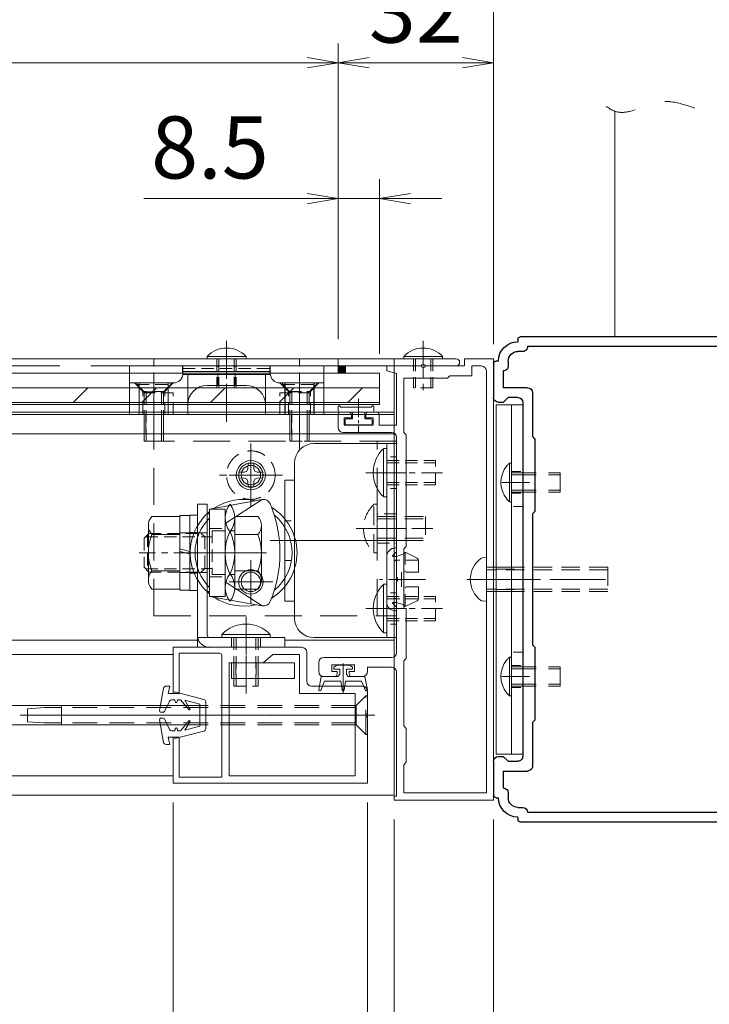
# Model space of a CAD drawing. Extents: x -6480 to 6150, y -4500 to 4440.
# Drawn here: x 3771 to 4836, y 1641 to 3163 of the extents above; entities that cross this region are included whole.
import ezdxf

# ---------------------------------------------------------------- set-up
doc = ezdxf.new("R2010")
doc.units = 0
doc.header["$LTSCALE"] = 30
for name, pattern in [('CENTER2', [28.575, 19.05, -3.175, 3.175, -3.175]), ('DASHED2', [9.525, 6.35, -3.175]), ('PHANTOM2', [31.75, 15.875, -3.175, 3.175, -3.175, 3.175, -3.175])]:
    doc.linetypes.add(name, pattern=pattern)
doc.layers.get('0').update_dxf_attribs({"linetype": 'CONTINUOUS'})
for name, color, linetype, lineweight in [('AM_0', 7, 'CONTINUOUS', 20), ('AM_11', 3, 'PHANTOM2', 9), ('AM_2', 121, 'CONTINUOUS', 9), ('AM_3', 6, 'DASHED2', 9), ('AM_5', 3, 'CONTINUOUS', 9), ('AM_6', 2, 'CONTINUOUS', 9), ('AM_7', 4, 'CENTER2', 9), ('AM_8', 1, 'CONTINUOUS', 9)]:
    doc.layers.add(name, color=color, linetype=linetype, lineweight=lineweight)
doc.layers.add('AM_CL', color=1, linetype='CONTINUOUS', lineweight=9, plot=False)
doc.layers.add('画層36', color=7, linetype='CONTINUOUS')
doc.layers.add('画層66', color=7, linetype='CONTINUOUS')
doc.styles.get("Standard").update_dxf_attribs({"font": 'romans.shx', "width": 0.83, "bigfont": 'extfont.shx'})

# ---------------------------------------------------------------- blocks, each defined once
blk = doc.blocks.new('スペーサー_ＳＶ')
at = {"layer": 'AM_3', "ltscale": 0.01}
for p, q in [((-2.3, 22.25), (0, 22.25)), ((-2.3, 17.75), (0, 17.75)), ((0, 15), (-2.3, 15)), ((0, -15), (-2.3, -15)), ((-2.3, -17.75), (0, -17.75)), ((-2.3, -22.25), (0, -22.25))]:
    blk.add_line(p, q, dxfattribs=at)
at = {"layer": 'AM_3', "ltscale": 0.02}
for p, q in [((-5.5, 2.5), (0, 2.5)), ((-5.5, 2.1), (0, 2.1)), ((-5.5, -2.1), (0, -2.1)), ((-5.5, -2.5), (0, -2.5))]:
    blk.add_line(p, q, dxfattribs=at)
at = {"layer": 'AM_6', "ltscale": 0.2}
blk.add_line((-2.3, 36), (-2.3, -36), dxfattribs=at)
blk.add_lwpolyline([(-5.5, 36), (0, 36), (0, -36), (-5.5, -36)], close=True, dxfattribs=at)
at = {"layer": 'AM_7', "linetype": 'CENTER2', "ltscale": 0.01}
for p, q in [((-4.3, 20), (2, 20)), ((-4.3, -20), (2, -20))]:
    blk.add_line(p, q, dxfattribs=at)
at = {"layer": 'AM_7', "linetype": 'CENTER2', "ltscale": 0.02}
blk.add_line((-8.5, 0), (3, 0), dxfattribs=at)
blk = doc.blocks.new('_Open')
at = {"color": 0, "linetype": 'ByBlock', "lineweight": -2}
for p, q in [((-1, 0.167), (0, 0)), ((-1, -0.167), (0, 0)), ((0, 0), (-1, 0))]:
    blk.add_line(p, q, dxfattribs=at)
blk = doc.blocks.new('D018G73-57003_______02')
at = {"layer": '画層66'}
for p, q in [((-45, 49), (-45, 49.5)), ((-44.5, 50), (44.5, 50)), ((45, 49.5), (45, 49)), ((-45, 47), (-44, 47)), ((-43, 48), (43, 48)), ((44, 47), (45, 47)), ((-49.5, 45), (-49, 45)), ((-47, 44), (-47, 45)), ((47, 45), (47, 44)), ((49, 45), (49.5, 45)), ((-50, 0.3), (-50, 44.5)), ((-48, 5), (-48, 43)), ((48, 43), (48, 39.5)), ((50, 44.5), (50, 37.5)), ((43, 39.5), (48, 39.5)), ((42, 38.5), (42, 29.5)), ((45, 37.5), (47, 37.5)), ((48, 36.5), (47, 37.5)), ((44, 36.5), (44, -36.5)), ((48, 36.5), (49, 36.5)), ((41.5, 29), (42, 29.5)), ((41.5, 29), (41.5, 14)), ((41.5, 14), (42, 13.5)), ((42, 13.5), (42, -13.5)), ((-47, 4), (-48, 5)), ((-47, -4), (-47, 4)), ((-49.7, 0), (-50, 0.3)), ((-49.7, 0), (-50, -0.3)), ((-50, -44.5), (-50, -0.3)), ((-47, -4), (-48, -5)), ((-48, -43), (-48, -5)), ((42, -13.5), (41.5, -14)), ((41.5, -14), (41.5, -29)), ((42, -29.5), (41.5, -29)), ((42, -29.5), (42, -38.5)), ((47, -37.5), (48, -36.5)), ((49, -36.5), (48, -36.5)), ((47, -37.5), (45, -37.5)), ((50, -37.5), (50, -44.5)), ((48, -39.5), (43, -39.5)), ((48, -39.5), (48, -43)), ((-47, -45), (-47, -44)), ((47, -44), (47, -45)), ((-49, -45), (-49.5, -45)), ((49.5, -45), (49, -45)), ((-44, -47), (-45, -47)), ((43, -48), (-43, -48)), ((45, -47), (44, -47)), ((-45, -49.5), (-45, -49)), ((44.5, -50), (-44.5, -50)), ((45, -49), (45, -49.5))]:
    blk.add_line(p, q, dxfattribs=at)
for centre, radius, start, end in [((-45, 45), 4, 90, 180), ((-44.5, 49.5), 0.5, 90, 180), ((44.5, 49.5), 0.5, 0, 90), ((45, 45), 4, 0, 90), ((-45, 45), 2, 90, 180), ((-44, 48), 1, 269.9999, 359.9999), ((44, 48), 1, 180, 270.0001), ((45, 45), 2, 0, 90), ((-49.5, 44.5), 0.5, 90, 180), ((49.5, 44.5), 0.5, 0, 90), ((-48, 44), 1, 269.9999, 359.9999), ((48, 44), 1, 180, 270.0001), ((43, 38.5), 1, 90, 180), ((45, 36.5), 1, 90, 180), ((49, 37.5), 1, 270, 0), ((45, -36.5), 1, 180, 270.0001), ((49, -37.5), 1, 0, 90), ((43, -38.5), 1, 180, 270.0001), ((-49.5, -44.5), 0.5, 180, 269.9999), ((-48, -44), 1, 359.9999, 90), ((48, -44), 1, 90, 180), ((49.5, -44.5), 0.5, 270, 0), ((-45, -45), 4, 180, 269.9999), ((-45, -45), 2, 180, 269.9999), ((45, -45), 4, 270, 0), ((45, -45), 2, 270, 0), ((-44, -48), 1, 359.9999, 90), ((44, -48), 1, 90, 180), ((-44.5, -49.5), 0.5, 180, 269.9999), ((44.5, -49.5), 0.5, 270, 0)]:
    blk.add_arc(centre, radius, start, end, dxfattribs=at)

msp = doc.modelspace()

# ---------------------------------------------------------------- hatches: boundary and pattern name
at = {"layer": 'AM_8', "ltscale": 0.2}
h = msp.add_hatch(dxfattribs=at)
h.set_pattern_fill('_U', color=256, scale=5.625, angle=45, style=0, pattern_type=0)
h.set_pattern_definition([(135, (-46.95, -319), (-0.53033009, -0.53033009), [])])
h.paths.add_polyline_path([(4263.1, 2616.2), (4263.1, 2627.5), (4274.4, 2627.5), (4274.4, 2616.2)])

# ---------------------------------------------------------------- linework, layer by layer
at = {"color": 2, "ltscale": 0.3}
for p, q in [((4023.1, 2616.2), (4023.1, 2627.5)), ((4158.1, 2616.2), (4158.1, 2627.5))]:
    msp.add_line(p, q, dxfattribs=at)
at = {"color": 2}
for p, q in [((4180.6, 2601.2), (4180.6, 2552.5)), ((4225.6, 2601.2), (4225.6, 2552.5))]:
    msp.add_line(p, q, dxfattribs=at)
at = {"color": 7, "linetype": 'Continuous', "ltscale": 0.1}
for p in [(4090.6, 2638.7), (4394.4, 2638.7)]:
    msp.add_point(p, dxfattribs=at)
at = {"layer": 'AM_0', "ltscale": 0.2}
for p, q in [((4690.6, 3021.2), (4690.6, 2672.5)), ((4349.4, 2638.7), (2880.6, 2638.7)), ((4349.4, 1963.7), (4349.4, 2638.7)), ((4333.2, 2500), (4338.1, 2500)), ((4338.1, 2425), (4338.1, 2500)), ((4333.2, 2425), (4338.1, 2425)), ((4103.4, 2395), (4138.8, 2395)), ((4103.4, 2395), (4103.4, 2282.5)), ((4144.6, 2381), (4144.6, 2296.5)), ((4103.4, 2366.9), (4138.8, 2366.9)), ((4103.4, 2310.6), (4138.8, 2310.6)), ((4333.2, 2290), (4338.1, 2290)), ((4338.1, 2215), (4338.1, 2290)), ((4103.4, 2282.5), (4138.8, 2282.5)), ((4083.1, 2212.4), (4083.1, 2207.5)), ((4083.1, 2207.5), (4158.1, 2207.5)), ((4158.1, 2212.4), (4158.1, 2207.5)), ((4333.2, 2215), (4338.1, 2215)), ((3247.5, 1963.7), (4349.4, 1963.7))]:
    msp.add_line(p, q, dxfattribs=at)
at = {"layer": 'AM_0'}
for p, q in [((4060.6, 2642), (4060.6, 2638.7)), ((4060.6, 2638.7), (4120.6, 2638.7)), ((4120.6, 2642), (4120.6, 2638.7)), ((4445, 2638.7), (4263.1, 2638.7)), ((4263.1, 2638.7), (4263.1, 2616.2)), ((4364.4, 2642), (4364.4, 2638.7)), ((4424.4, 2638.7), (4364.4, 2638.7)), ((4424.4, 2642), (4424.4, 2638.7)), ((4458.1, 2638.7), (4503.1, 2638.7)), ((4458.1, 2638.7), (4458.1, 2627.5)), ((4503.1, 2638.7), (4503.1, 1956.2)), ((4274.4, 2627.5), (4274.4, 2616.2)), ((4390.9, 2627.5), (4274.4, 2627.5)), ((4338.1, 2627.5), (4338.1, 2620)), ((4390.9, 2627.5), (4338.1, 2627.5)), ((4338.1, 2620), (4353.1, 2616)), ((4445, 2627.5), (4397.8, 2627.5)), ((4458.1, 2627.5), (4397.8, 2627.5)), ((4469.4, 2627.5), (4469.4, 2612.5)), ((4469.4, 2627.5), (4484.4, 2627.5)), ((4491.9, 2620), (4491.9, 1967.5)), ((4274.4, 2616.2), (4263.1, 2616.2)), ((4353.1, 2616), (4353.1, 2536)), ((4364.4, 2608.7), (4364.4, 2524.7)), ((4431.9, 2608.7), (4364.4, 2608.7)), ((4435.6, 2612.5), (4431.9, 2608.7)), ((4469.4, 2612.5), (4435.6, 2612.5)), ((4263.1, 2552.5), (4263.1, 2532.2)), ((4266.9, 2556.2), (4279.6, 2556.2)), ((4272.1, 2536), (4272.1, 2547.2)), ((4272.1, 2547.2), (4283.4, 2547.2)), ((4283.4, 2547.2), (4283.4, 2552.5)), ((4305.9, 2547.2), (4305.9, 2552.5)), ((4317.1, 2547.2), (4305.9, 2547.2)), ((4322.4, 2556.2), (4309.6, 2556.2)), ((4317.1, 2547.2), (4317.1, 2536)), ((4326.1, 2552.5), (4326.1, 2536)), ((4272.1, 2536), (4317.1, 2536)), ((4326.1, 2536), (4353.1, 2536)), ((4270.6, 2524.7), (4345.6, 2524.7)), ((4353.1, 2517.2), (4353.1, 2300.9)), ((4368.1, 2521), (4364.4, 2524.7)), ((4368.1, 2521), (4368.1, 2348.5)), ((4195.6, 2451.2), (4180.6, 2451.2)), ((4064.4, 2406.3), (4145.6, 2421.1)), ((4145.6, 2421.1), (4088.4, 2383.8)), ((4064.4, 2406.3), (4064.4, 2271.2)), ((4088.4, 2406.3), (4064.4, 2406.3)), ((4088.4, 2406.3), (4088.4, 2271.2)), ((4060.6, 2398.7), (4064.4, 2398.7)), ((4060.6, 2278.7), (4060.6, 2398.7)), ((4064.4, 2398.7), (4064.4, 2278.7)), ((4364.4, 2344.7), (4368.1, 2348.5)), ((4364.4, 2344.7), (4364.4, 2252.5)), ((4145.6, 2256.5), (4088.4, 2293.7)), ((4353.1, 2294.1), (4353.1, 2184.2)), ((4064.4, 2278.7), (4060.6, 2278.7)), ((4064.4, 2271.2), (4145.6, 2256.5)), ((4088.4, 2271.2), (4064.4, 2271.2)), ((4180.6, 2263.7), (4195.6, 2263.7)), ((4364.4, 2252.5), (4368.1, 2252.5)), ((4368.1, 2252.5), (4368.1, 2175.2)), ((4045.6, 2203.7), (2880.6, 2203.7)), ((4206.9, 2192.5), (4008.1, 2192.5)), ((4008.1, 2192.5), (4008.1, 2121.2)), ((4349.4, 2203.7), (4180.6, 2203.7)), ((4079.4, 2183.5), (4017.1, 2183.5)), ((4017.1, 2183.5), (4017.1, 2121.2)), ((4083.1, 1991.5), (4083.1, 2179.7)), ((4146.9, 2168.5), (4161.9, 2181.2)), ((4203.1, 2181.2), (4161.9, 2181.2)), ((4203.1, 2181.2), (4203.1, 2121.2)), ((4214.4, 2185), (4214.4, 2140)), ((4094.4, 1993.7), (4094.4, 2168.5)), ((4146.9, 2168.5), (4094.4, 2168.5)), ((4098.1, 2168.5), (4098.1, 2144.5)), ((4098.1, 2168.5), (4195.6, 2168.5)), ((4195.6, 2144.5), (4195.6, 2168.5)), ((4233.1, 2155), (4233.1, 2169.2)), ((4345.6, 2176.7), (4240.6, 2176.7)), ((4253, 2165.5), (4288.2, 2165.5)), ((4364.4, 2171.5), (4368.1, 2175.2)), ((4364.4, 2171.5), (4364.4, 2071)), ((4261.2, 2155), (4253, 2155)), ((4288.2, 2155), (4280, 2155)), ((4300.6, 2147.5), (4283.7, 2147.5)), ((4308.1, 2155), (4308.1, 2161.7)), ((4353.1, 2154.2), (4353.1, 1962.2)), ((4098.1, 2144.5), (4195.6, 2144.5)), ((4300.6, 2132.5), (4221.9, 2132.5)), ((4017.1, 2121.2), (4008.1, 2121.2)), ((4289.4, 2121.2), (4203.1, 2121.2)), ((4289.4, 1993.7), (4289.4, 2121.2)), ((4308.1, 2090.9), (4308.1, 2125)), ((4308.1, 1982.5), (4308.1, 2084.1)), ((4368.1, 2067.2), (4364.4, 2071)), ((4368.1, 2067.2), (4368.1, 2014.7)), ((4017.1, 2053.7), (4008.1, 2053.7)), ((4008.1, 2053.7), (4008.1, 1982.5)), ((4017.1, 2053.7), (4017.1, 1991.5)), ((4364.4, 2011), (4368.1, 2014.7)), ((4364.4, 2011), (4364.4, 1967.5)), ((4008.1, 1982.5), (4308.1, 1982.5)), ((4017.1, 1991.5), (4083.1, 1991.5)), ((4094.4, 1993.7), (4289.4, 1993.7)), ((4364.4, 1967.5), (4491.9, 1967.5)), ((4349.4, 1962.2), (4353.1, 1962.2)), ((4349.4, 1962.2), (4349.4, 1956.2)), ((4349.4, 1956.2), (4503.1, 1956.2))]:
    msp.add_line(p, q, dxfattribs=at)
at = {"layer": 'AM_0', "color": 2}
for p, q in [((3940.6, 2627.5), (4090.6, 2627.5)), ((3940.6, 2627.5), (3940.6, 2552.5)), ((4090.6, 2619.1), (4023.1, 2619.1)), ((4240.6, 2627.5), (4090.6, 2627.5)), ((4090.6, 2619.1), (4158.1, 2619.1)), ((4240.6, 2627.5), (4240.6, 2552.5)), ((4090.6, 2614.5), (4023, 2614.5)), ((4030.6, 2614.5), (4030.6, 2552.5)), ((4090.6, 2614.5), (4158.2, 2614.5)), ((4150.6, 2614.5), (4150.6, 2552.5)), ((4008.1, 2601.2), (3940.6, 2601.2)), ((3955.6, 2601.2), (3955.6, 2552.5)), ((4000.6, 2601.2), (4000.6, 2552.5)), ((4120.6, 2597.5), (4060.6, 2597.5)), ((4173.1, 2601.2), (4240.6, 2601.2)), ((4263.1, 2557.7), (4263.1, 2564.9)), ((4266.9, 2563.7), (4265.1, 2565.7)), ((4266.9, 2563.7), (4314.1, 2563.7)), ((4314.1, 2563.7), (4315.9, 2565.7)), ((4317.9, 2564.9), (4317.9, 2557.7)), ((3940.6, 2552.5), (4030.6, 2552.5)), ((4240.6, 2552.5), (4150.6, 2552.5)), ((4264.6, 2556.2), (4284.9, 2556.2)), ((4273.6, 2544.2), (4273.6, 2538.2)), ((4275.1, 2545.7), (4284.9, 2545.7)), ((4284.9, 2545.7), (4284.9, 2556.2)), ((4304.4, 2545.7), (4304.4, 2556.2)), ((4304.4, 2556.2), (4316.4, 2556.2)), ((4304.4, 2545.7), (4314.1, 2545.7)), ((4315.6, 2544.2), (4315.6, 2538.2)), ((4275.1, 2536.7), (4314.1, 2536.7)), ((4260.9, 2164.7), (4256.4, 2161.7)), ((4270.6, 2164.7), (4260.9, 2164.7)), ((4270.6, 2164.7), (4280.4, 2164.7)), ((4280.4, 2164.7), (4284.9, 2161.7)), ((4236.9, 2147.5), (4233.1, 2126.8)), ((4262.7, 2147.5), (4236.9, 2147.5)), ((4256.4, 2161.7), (4256.4, 2158.7)), ((4265.4, 2158.7), (4256.4, 2158.7)), ((4262.7, 2147.5), (4265.4, 2150.5)), ((4265.4, 2158.7), (4265.4, 2150.5)), ((4275.9, 2158.7), (4284.9, 2158.7)), ((4275.9, 2158.7), (4275.9, 2150.5)), ((4278.5, 2147.5), (4275.9, 2150.5)), ((4278.5, 2147.5), (4304.4, 2147.5)), ((4284.9, 2161.7), (4284.9, 2158.7)), ((4304.4, 2147.5), (4308.1, 2126.8)), ((4002.9, 2132.5), (3997, 2132.5)), ((4000.6, 2121.2), (4002.9, 2132.5)), ((4242.1, 2140), (4236, 2125.9)), ((4266.9, 2140), (4242.1, 2140)), ((4266.9, 2140), (4269.1, 2126.3)), ((4274.4, 2140), (4272.1, 2126.3)), ((4274.4, 2140), (4299.1, 2140)), ((4299.1, 2140), (4305.2, 2125.9)), ((3987.1, 2094.6), (3993.3, 2129.4)), ((4000.6, 2121.2), (4010.4, 2121.2)), ((4055.5, 2112), (4010.4, 2123.5)), ((4010.4, 2121.2), (4010.4, 2123.5)), ((3994.5, 2093.2), (4002.6, 2109.4)), ((4005.9, 2111.5), (4010.4, 2111.5)), ((4011.2, 2108.2), (4010.4, 2111.5)), ((4014.1, 2108.2), (4014.9, 2111.5)), ((4014.9, 2111.5), (4019.4, 2111.5)), ((4032.1, 2096.3), (4019.4, 2111.5)), ((4025.9, 2110.7), (4049.4, 2104.4)), ((4034, 2097.6), (4025.9, 2110.7)), ((4049.4, 2104.4), (4049.4, 2070.6)), ((4058.4, 2108.3), (4058.4, 2066.7)), ((3992.5, 2092), (3989.4, 2092)), ((3987.1, 2080.4), (3993.3, 2045.6)), ((3992.5, 2083), (3989.4, 2083)), ((3994.5, 2081.8), (4002.6, 2065.6)), ((4032.1, 2078.7), (4019.4, 2063.5)), ((4034, 2077.4), (4025.9, 2064.2)), ((4025.9, 2064.2), (4049.4, 2070.6)), ((4005.9, 2063.5), (4010.4, 2063.5)), ((4011.2, 2066.8), (4010.4, 2063.5)), ((4055.5, 2063), (4010.4, 2051.5)), ((4014.1, 2066.8), (4014.9, 2063.5)), ((4014.9, 2063.5), (4019.4, 2063.5)), ((4002.9, 2042.5), (3997, 2042.5)), ((4000.6, 2053.7), (4010.4, 2053.7)), ((4000.6, 2053.7), (4002.9, 2042.5)), ((4010.4, 2053.7), (4010.4, 2051.5))]:
    msp.add_line(p, q, dxfattribs=at)
at = {"layer": 'AM_0', "ltscale": 0.5}
for p, q in [((4225.6, 2507.5), (4353.1, 2507.5)), ((4338.1, 2507.5), (4338.1, 2207.5)), ((4353.1, 2507.5), (4353.1, 2207.5)), ((4195.6, 2477.5), (4195.6, 2237.5)), ((4180.6, 2451.2), (4180.6, 2263.7)), ((4045.6, 2413.7), (4045.6, 2211.2)), ((4060.6, 2413.7), (4045.6, 2413.7)), ((4060.6, 2413.7), (4060.6, 2211.2)), ((4491.9, 2331.2), (4485.4, 2330.7)), ((4491.9, 2331.2), (4491.9, 2263.7)), ((4353.1, 2308.7), (4353.1, 2297.5)), ((4353.1, 2286.2), (4353.1, 2297.5)), ((4491.9, 2263.7), (4485.4, 2264.3)), ((4180.6, 2207.5), (4045.6, 2207.5)), ((4045.6, 2207.5), (4045.6, 2192.5)), ((4180.6, 2192.5), (4180.6, 2207.5)), ((4225.6, 2207.5), (4353.1, 2207.5)), ((4180.6, 2192.5), (4045.6, 2192.5))]:
    msp.add_line(p, q, dxfattribs=at)
at = {"layer": 'AM_0', "linetype": 'Continuous'}
for p, q in [((4018.6, 2395), (3975.3, 2395)), ((4018.6, 2395), (4018.6, 2282.5)), ((3969.9, 2380.9), (3969.9, 2296.6)), ((4018.6, 2366.9), (3975.3, 2366.9)), ((4018.6, 2310.6), (3975.3, 2310.6)), ((4018.6, 2282.5), (3975.3, 2282.5))]:
    msp.add_line(p, q, dxfattribs=at)
at = {"layer": 'AM_0', "color": 6, "ltscale": 0.5}
for p, q in [((4353.1, 2346.2), (4351.6, 2346.2)), ((4338.1, 2332.7), (4338.1, 2297.5)), ((4338.1, 2262.2), (4338.1, 2297.5)), ((4353.1, 2248.7), (4351.6, 2248.7))]:
    msp.add_line(p, q, dxfattribs=at)
at = {"layer": 'AM_0', "color": 6}
for p in [(4353.1, 2346.2), (4353.1, 2248.7)]:
    msp.add_line(p, (4353.1, 2297.5), dxfattribs=at)
at = {"layer": 'AM_0', "linetype": 'Continuous', "lineweight": 20, "ltscale": 0.5}
for p, q in [((4253, 2155), (4253, 2165.5)), ((4288.2, 2155), (4288.2, 2165.5)), ((4240.6, 2147.5), (4257.5, 2147.5)), ((4261.2, 2151.2), (4261.2, 2155)), ((4280, 2151.2), (4280, 2155)), ((4308.1, 2161.7), (4345.6, 2161.7))]:
    msp.add_line(p, q, dxfattribs=at)
at = {"layer": 'AM_0', "color": 4}
for p, q in [((4049.4, 2102.5), (2880.6, 2102.5)), ((4049.4, 2072.5), (4049.4, 2102.5)), ((2880.6, 2072.5), (4049.4, 2072.5))]:
    msp.add_line(p, q, dxfattribs=at)
at = {"layer": 'AM_0'}
for points in [[(4033.6, 2396.5), (4018.6, 2396.5), (4018.6, 2281), (4033.6, 2281)], [(4045.6, 2396.9), (4033.6, 2396.9), (4033.6, 2280.6), (4045.6, 2280.6)]]:
    msp.add_lwpolyline(points, close=True, dxfattribs=at)
for centre, radius, start, end in [((4090.6, 2614.8), 40.5, 42.2054, 137.7945), ((4394.4, 2614.8), 40.5, 42.2055, 137.7946), ((4445, 2633.1), 5.63, 270, 90), ((4394.4, 2626), 3.75, 23.5782, 156.4218), ((4394.4, 2629), 3.75, 203.5782, 336.4218), ((4484.4, 2620), 7.5, 0, 90), ((4266.9, 2552.5), 3.75, 90, 180), ((4279.6, 2552.5), 3.75, 0, 90), ((4309.6, 2552.5), 3.75, 90, 180), ((4322.4, 2552.5), 3.75, 0, 90), ((4270.6, 2532.2), 7.5, 180, 270), ((4345.6, 2517.2), 7.5, 0, 90), ((4554.9, 2447.5), 40.5, 140.7311, 219.2689), ((4116.9, 2338.7), 82.5, 76.9546, 123.5457), ((4147.7, 2410), 11.2, 22.9087, 100.8155), ((4122.3, 2392.5), 33.9, 141.1403, 218.8597), ((4069.5, 2392.5), 33.9, 321.1403, 38.8597), ((3975.6, 2338.7), 197.5, 337.5074, 22.4926), ((4116.9, 2338.7), 82.5, 301.7043, 58.2957), ((4116.9, 2338.7), 82.5, 129.5212, 230.4788), ((4116.9, 2338.7), 75, 134.427, 225.573), ((4116.9, 2338.7), 75, 309.3343, 50.6657), ((4162.4, 2338.7), 74.1, 153.9922, 206.0078), ((4029.3, 2338.7), 74.1, 333.9922, 26.0078), ((4122.3, 2285), 33.9, 141.1403, 218.8597), ((4069.5, 2285), 33.9, 321.1403, 38.8597), ((4351.6, 2297.5), 3.75, 293.5782, 66.4218), ((4116.9, 2338.7), 82.5, 236.4542, 283.0454), ((4147.7, 2267.5), 11.2, 259.1845, 337.0913), ((4206.9, 2185), 7.5, 0, 90), ((4079.4, 2179.7), 3.75, 0, 90), ((4345.6, 2184.2), 7.5, 270, 0), ((4240.6, 2169.2), 7.5, 90, 180), ((4554.9, 2147.5), 40.5, 140.7311, 219.2689), ((4283.7, 2151.2), 3.75, 180, 270), ((4300.6, 2155), 7.5, 269.9646, 0), ((4345.6, 2154.2), 7.5, 0, 90), ((4221.9, 2140), 7.5, 180, 270), ((4300.6, 2125), 7.5, 0, 90), ((4309.6, 2087.5), 3.75, 113.5782, 246.4218)]:
    msp.add_arc(centre, radius, start, end, dxfattribs=at)
at = {"layer": 'AM_0', "color": 2, "ltscale": 0.3}
msp.add_arc((4008.1, 2616.2), 15, 270, 359.9998, dxfattribs=at)
at = {"layer": 'AM_0', "color": 2}
for centre, radius, start, end in [((4173.1, 2616.2), 15, 180, 270), ((4060.6, 2567.5), 30, 90, 180), ((4120.6, 2567.5), 30, 0, 90), ((4264.2, 2564.9), 1.12, 43.6028, 180), ((4264.6, 2557.7), 1.5, 180, 270), ((4316.7, 2564.9), 1.12, 0, 136.3972), ((4316.4, 2557.7), 1.5, 270, 0), ((4275.1, 2544.2), 1.5, 90, 180), ((4314.1, 2544.2), 1.5, 0, 90), ((4275.1, 2538.2), 1.5, 180, 270), ((4314.1, 2538.2), 1.5, 270, 0), ((3997, 2128.7), 3.75, 90, 169.941), ((4234.6, 2126.5), 1.5, 169.8118, 336.5192), ((4270.6, 2126.5), 1.5, 189.3784, 350.6216), ((4306.6, 2126.5), 1.5, 203.4807, 10.1882), ((4005.9, 2107.7), 3.75, 90, 153.4349), ((4012.6, 2108.5), 1.5, 193.2917, 346.7083), ((4054.6, 2108.3), 3.75, 0, 75.6928), ((3989.4, 2094.2), 2.25, 169.941, 270), ((3992.5, 2094.2), 2.25, 270, 333.4349), ((4033, 2097), 1.12, 220, 31.5814), ((3989.4, 2080.7), 2.25, 90, 190.059), ((3992.5, 2080.7), 2.25, 26.5651, 90), ((4033, 2078), 1.12, 328.4186, 140), ((4005.9, 2067.2), 3.75, 206.5651, 270), ((4012.6, 2066.5), 1.5, 13.2917, 166.7083), ((4054.6, 2066.7), 3.75, 284.3072, 0), ((3997, 2046.2), 3.75, 190.059, 270)]:
    msp.add_arc(centre, radius, start, end, dxfattribs=at)
at = {"layer": 'AM_0', "ltscale": 0.5}
for centre, radius, start, end in [((4225.6, 2477.5), 30, 90, 180), ((4507.5, 2297.5), 40.4, 126.4722, 233.5278), ((4485.7, 2326.9), 3.75, 95, 126.4722), ((4485.7, 2268.1), 3.75, 233.5278, 265), ((4225.6, 2237.5), 30, 180, 270), ((4064.4, 2211.2), 3.75, 180, 270)]:
    msp.add_arc(centre, radius, start, end, dxfattribs=at)
at = {"layer": 'AM_0', "ltscale": 0.2}
for centre, radius, start, end in [((4368.9, 2462.5), 51.7, 133.5613, 226.4387), ((4124.8, 2380.9), 19.8, 314.8252, 45.1748), ((4074.1, 2338.7), 70.5, 336.5, 23.5), ((4124.8, 2296.6), 19.8, 314.8252, 45.1748), ((4368.9, 2252.5), 51.7, 133.5613, 226.4387), ((4120.6, 2176.7), 51.7, 43.5613, 136.4387)]:
    msp.add_arc(centre, radius, start, end, dxfattribs=at)
at = {"layer": 'AM_0', "linetype": 'Continuous'}
for centre, radius, start, end in [((3990.8, 2380.9), 21, 137.8965, 180), ((3990.8, 2380.9), 21, 180, 222.1035), ((4045.6, 2338.7), 75.8, 158.2132, 180), ((4045.6, 2338.7), 75.8, 180, 201.7868), ((3990.8, 2296.6), 21, 137.8965, 180), ((3990.8, 2296.6), 21, 180, 222.1036)]:
    msp.add_arc(centre, radius, start, end, dxfattribs=at)
at = {"layer": 'AM_0', "color": 6, "ltscale": 0.5}
for centre, start, end in [((4351.6, 2332.7), 90, 180), ((4351.6, 2262.2), 180.0001, 270)]:
    msp.add_arc(centre, 13.5, start, end, dxfattribs=at)
at = {"layer": 'AM_0', "lineweight": 20, "ltscale": 0.5}
msp.add_arc((4240.6, 2155), 7.5, 180, 270, dxfattribs=at)
at = {"layer": 'AM_0', "linetype": 'Continuous', "lineweight": 20, "ltscale": 0.5}
msp.add_arc((4257.5, 2151.2), 3.75, 270, 0, dxfattribs=at)
at = {"layer": 'AM_0', "linetype": 'Continuous'}
for p in [(4018.6, 2395), (3969.9, 2338.7)]:
    msp.add_point(p, dxfattribs=at)
at = {"layer": 'AM_11', "ltscale": 0.5}
msp.add_open_spline([(5088.1, 3021.2), (5080.8, 3027.4), (5052.8, 3051), (4989.3, 3002.7), (4916, 3052.4), (4840.2, 3005.1), (4766.9, 3054.8), (4703.4, 3006.5), (4675.4, 3030.1), (4668.1, 3036.2)], degree=3, knots=[0, 0, 0, 0, 27.041643, 103.52693, 180.012219, 256.497526, 332.982814, 409.468102, 436.509744, 436.509744, 436.509744, 436.509744], dxfattribs=at)
at = {"layer": 'AM_2'}
for p, q in [((4120.6, 2642), (4060.6, 2642)), ((4364.4, 2642), (4424.4, 2642)), ((4033.6, 2340.6), (4018.6, 2344.6)), ((4033.6, 2336.9), (4018.6, 2340.9))]:
    msp.add_line(p, q, dxfattribs=at)
at = {"layer": 'AM_2', "ltscale": 0.2}
for p, q in [((4274.4, 2627.5), (4263.1, 2627.5)), ((2880.6, 2616.2), (4326.9, 2616.2)), ((4326.9, 2616.2), (4326.9, 2568.2)), ((2880.6, 2593.7), (4326.9, 2593.7)), ((2880.6, 2571.2), (4326.9, 2571.2)), ((4326.9, 2568.2), (2880.6, 2568.2)), ((4349.4, 2556.2), (2880.6, 2556.2)), ((4333.2, 2500), (4333.2, 2425)), ((4333.2, 2290), (4333.2, 2215)), ((4158.1, 2212.4), (4083.1, 2212.4))]:
    msp.add_line(p, q, dxfattribs=at)
at = {"layer": 'AM_2', "color": 4, "ltscale": 0.2}
for p, q in [((2880.6, 2181.2), (4008.1, 2181.2)), ((2880.6, 1993.7), (4008.1, 1993.7))]:
    msp.add_line(p, q, dxfattribs=at)
at = {"layer": 'AM_3', "ltscale": 0.1}
for p, q in [((4075.6, 2638.7), (4075.6, 2593.7)), ((4078.7, 2638.7), (4078.7, 2593.7)), ((4102.5, 2638.7), (4102.5, 2593.7)), ((4105.6, 2638.7), (4105.6, 2593.7)), ((4379.4, 2638.7), (4379.4, 2593.7)), ((4382.5, 2638.7), (4382.5, 2593.7)), ((4406.2, 2638.7), (4406.2, 2593.7)), ((4409.4, 2638.7), (4409.4, 2593.7)), ((3951.9, 2601.2), (4004.4, 2601.2)), ((3951.9, 2601.2), (3951.9, 2599)), ((3951.9, 2599), (3963.1, 2587.7)), ((3951.9, 2599), (4004.4, 2599)), ((3993.1, 2587.7), (4004.4, 2599)), ((4004.4, 2601.2), (4004.4, 2599)), ((4075.6, 2593.7), (4105.6, 2593.7)), ((4176.9, 2601.2), (4229.4, 2601.2)), ((4176.9, 2601.2), (4176.9, 2599)), ((4176.9, 2599), (4188.1, 2587.7)), ((4176.9, 2599), (4229.4, 2599)), ((4218.1, 2587.7), (4229.4, 2599)), ((4229.4, 2601.2), (4229.4, 2599)), ((4409.4, 2593.7), (4379.4, 2593.7)), ((3963.1, 2587.7), (3993.1, 2587.7)), ((3963.1, 2587.7), (3963.1, 2511.2)), ((3966.2, 2587.7), (3966.2, 2511.2)), ((3990, 2587.7), (3990, 2511.2)), ((3993.1, 2587.7), (3993.1, 2511.2)), ((4188.1, 2587.7), (4218.1, 2587.7)), ((4188.1, 2587.7), (4188.1, 2511.2)), ((4191.2, 2587.7), (4191.2, 2511.2)), ((4215, 2587.7), (4215, 2511.2)), ((4218.1, 2587.7), (4218.1, 2511.2)), ((3963.1, 2511.2), (3993.1, 2511.2)), ((4188.1, 2511.2), (4218.1, 2511.2)), ((4121.9, 2464.9), (4123.6, 2468.5)), ((4123.7, 2477.1), (4123.6, 2468.5)), ((4132.5, 2477.1), (4123.7, 2477.1)), ((4132.5, 2477.1), (4132.6, 2468.5)), ((4134.3, 2464.9), (4132.6, 2468.5)), ((4338.1, 2481.2), (4413.1, 2481.2)), ((4338.1, 2477.7), (4413.1, 2477.7)), ((4413.1, 2443.7), (4413.1, 2481.2)), ((4109.7, 2463.1), (4118.4, 2463.3)), ((4109.7, 2454.4), (4109.7, 2463.1)), ((4109.7, 2454.4), (4118.4, 2454.2)), ((4121.9, 2464.9), (4118.4, 2463.3)), ((4121.9, 2452.6), (4118.4, 2454.2)), ((4121.9, 2452.6), (4123.6, 2449)), ((4134.3, 2452.6), (4132.6, 2449)), ((4134.3, 2464.9), (4137.8, 2463.3)), ((4134.3, 2452.6), (4137.8, 2454.2)), ((4137.8, 2463.3), (4146.5, 2463.1)), ((4137.8, 2454.2), (4146.5, 2454.4)), ((4146.5, 2454.4), (4146.5, 2463.1)), ((4123.7, 2440.4), (4123.6, 2449)), ((4132.5, 2440.4), (4123.7, 2440.4)), ((4132.5, 2440.4), (4132.6, 2449)), ((4338.1, 2447.3), (4413.1, 2447.3)), ((4338.1, 2443.7), (4413.1, 2443.7)), ((4353.1, 2398.7), (4323.1, 2398.7)), ((4064.4, 2376.2), (4088.4, 2376.2)), ((3970.6, 2368.7), (3963.1, 2361.2)), ((3963.1, 2361.2), (3963.1, 2316.2)), ((3965.4, 2363.5), (4056.5, 2363.5)), ((3968.6, 2366.7), (3968.6, 2310.8)), ((3970.6, 2368.7), (4051.2, 2368.7)), ((4056.9, 2363.1), (4051.2, 2368.7)), ((4056.9, 2363.1), (4068.1, 2363.1)), ((4056.9, 2363.1), (4056.9, 2314.4)), ((4068.1, 2372.5), (4103.4, 2372.5)), ((4068.1, 2372.5), (4068.1, 2305)), ((4323.1, 2353.7), (4353.1, 2353.7)), ((4364.4, 2336.9), (4353.1, 2333.1)), ((4364.4, 2336.9), (4364.4, 2308.7)), ((4384.8, 2330.4), (4366.6, 2339.5)), ((4366.6, 2339.5), (4366.6, 2308.7)), ((3963.1, 2316.2), (3970.6, 2308.7)), ((4056.9, 2314.4), (4051.2, 2308.7)), ((4056.9, 2314.4), (4068.1, 2314.4)), ((4386.9, 2327.5), (4353.1, 2327.5)), ((4386.9, 2327.1), (4386.9, 2308.7)), ((3965.4, 2314), (4056.5, 2314)), ((3970.6, 2308.7), (4051.2, 2308.7)), ((4064.4, 2301.3), (4088.4, 2301.3)), ((4068.1, 2305), (4103.4, 2305)), ((4386.9, 2308.7), (4360.6, 2308.7)), ((4360.6, 2308.7), (4360.6, 2297.5)), ((4360.6, 2286.2), (4360.6, 2297.5)), ((4386.9, 2286.2), (4360.6, 2286.2)), ((4364.4, 2258.1), (4364.4, 2286.2)), ((4366.6, 2255.5), (4366.6, 2286.2)), ((4386.9, 2267.9), (4386.9, 2286.2)), ((4338.1, 2271.2), (4413.1, 2271.2)), ((4413.1, 2233.7), (4413.1, 2271.2)), ((4338.1, 2267.7), (4413.1, 2267.7)), ((4386.9, 2267.5), (4353.1, 2267.5)), ((4364.4, 2258.1), (4353.1, 2261.9)), ((4384.8, 2264.6), (4366.6, 2255.5)), ((4338.1, 2237.3), (4413.1, 2237.3)), ((4338.1, 2233.7), (4413.1, 2233.7)), ((4101.9, 2207.5), (4101.9, 2132.5)), ((4105.4, 2207.5), (4105.4, 2132.5)), ((4135.8, 2207.5), (4135.8, 2132.5)), ((4139.4, 2207.5), (4139.4, 2132.5)), ((4101.9, 2144.5), (4101.9, 2168.5)), ((4105.1, 2168.5), (4105.1, 2144.5)), ((4136.1, 2168.5), (4136.1, 2144.5)), ((4139.4, 2144.5), (4139.4, 2168.5)), ((4101.9, 2132.5), (4139.4, 2132.5))]:
    msp.add_line(p, q, dxfattribs=at)
at = {"layer": 'AM_3', "ltscale": 0.5}
msp.add_line((2880.6, 2627.5), (4263.1, 2627.5), dxfattribs=at)
at = {"layer": 'AM_3', "color": 2, "ltscale": 0.1}
for p, q in [((4023.1, 2623.7), (4158.1, 2623.7)), ((4077.1, 2597.5), (4077.1, 2627.5)), ((4104.1, 2597.5), (4104.1, 2627.5)), ((3948.1, 2601.2), (3961.2, 2588.1)), ((3995, 2588.1), (3961.2, 2588.1)), ((3961.2, 2552.5), (3961.2, 2588.1)), ((4008.1, 2601.2), (3995, 2588.1)), ((3995, 2552.5), (3995, 2588.1)), ((4173.1, 2601.2), (4186.2, 2588.1)), ((4186.2, 2588.1), (4220, 2588.1)), ((4186.2, 2552.5), (4186.2, 2588.1)), ((4233.1, 2601.2), (4220, 2588.1)), ((4220, 2552.5), (4220, 2588.1)), ((4008.1, 2586.2), (3955.6, 2586.2)), ((4008.1, 2552.5), (4008.1, 2586.2)), ((4173.1, 2586.2), (4225.6, 2586.2)), ((4173.1, 2552.5), (4173.1, 2586.2))]:
    msp.add_line(p, q, dxfattribs=at)
at = {"layer": 'AM_3', "color": 2, "ltscale": 0.3}
for p, q in [((3955.6, 2552.5), (3955.6, 2586.2)), ((4225.6, 2552.5), (4225.6, 2586.2))]:
    msp.add_line(p, q, dxfattribs=at)
at = {"layer": 'AM_3', "ltscale": 0.3}
for p, q in [((3978.1, 2241.2), (3978.1, 2511.2)), ((4353.1, 2511.2), (3978.1, 2511.2)), ((4323.1, 2241.2), (4323.1, 2511.2)), ((4353.1, 2511.2), (4353.1, 2241.2)), ((3978.1, 2241.2), (4353.1, 2241.2))]:
    msp.add_line(p, q, dxfattribs=at)
at = {"layer": 'AM_3', "ltscale": 0.05}
for p, q in [((4353.1, 2486.9), (4338.1, 2486.9)), ((4353.1, 2438.1), (4338.1, 2438.1)), ((4180.6, 2388.2), (4195.6, 2388.2)), ((4180.6, 2326.7), (4195.6, 2326.7)), ((4353.1, 2276.9), (4338.1, 2276.9)), ((4353.1, 2228.1), (4338.1, 2228.1))]:
    msp.add_line(p, q, dxfattribs=at)
at = {"layer": 'AM_3', "color": 0}
for p, q in [((4527.7, 2477.5), (4530.9, 2477.5)), ((4527.7, 2417.5), (4527.7, 2477.5)), ((4530.9, 2477.5), (4530.9, 2417.5)), ((4527.7, 2417.5), (4530.9, 2417.5)), ((4527.7, 2177.5), (4530.9, 2177.5)), ((4527.7, 2117.5), (4527.7, 2177.5)), ((4530.9, 2177.5), (4530.9, 2117.5)), ((4527.7, 2117.5), (4530.9, 2117.5))]:
    msp.add_line(p, q, dxfattribs=at)
at = {"layer": 'AM_3', "ltscale": 0.2}
for p, q in [((4530.9, 2462.5), (4605.9, 2462.5)), ((4530.9, 2459.4), (4605.9, 2459.4)), ((4605.9, 2462.5), (4605.9, 2432.5)), ((4530.9, 2435.6), (4605.9, 2435.6)), ((4530.9, 2432.5), (4605.9, 2432.5)), ((4033.6, 2369.5), (4018.6, 2369.5)), ((4045.6, 2370.2), (4033.6, 2370.2)), ((4045.6, 2369.5), (4060.6, 2369.5)), ((4033.6, 2308), (4018.6, 2308)), ((4045.6, 2307.2), (4033.6, 2307.2)), ((4045.6, 2308), (4060.6, 2308)), ((4098.1, 2207.5), (4098.1, 2192.5)), ((4143.1, 2207.5), (4143.1, 2192.5)), ((4530.9, 2162.5), (4605.9, 2162.5)), ((4605.9, 2162.5), (4605.9, 2132.5)), ((4530.9, 2159.4), (4605.9, 2159.4)), ((4530.9, 2135.6), (4605.9, 2135.6)), ((4530.9, 2132.5), (4605.9, 2132.5)), ((4305.9, 2117.5), (4290.9, 2102.5)), ((4305.9, 2057.5), (4305.9, 2117.5)), ((4308.1, 2117.5), (4305.9, 2117.5)), ((4308.1, 2057.5), (4308.1, 2117.5)), ((4290.9, 2102.5), (3835.6, 2102.5)), ((3835.6, 2072.5), (3835.6, 2102.5)), ((4290.9, 2072.5), (4290.9, 2102.5)), ((3809.4, 2099.4), (3783.1, 2097.6)), ((3783.1, 2077.4), (3783.1, 2097.6)), ((3820.6, 2099.4), (3809.4, 2099.4)), ((3809.4, 2099.4), (3835.6, 2099.4)), ((4290.9, 2099.4), (3835.6, 2099.4)), ((3783.1, 2077.4), (3809.4, 2075.6)), ((3820.6, 2075.6), (3809.4, 2075.6)), ((3809.4, 2075.6), (3835.6, 2075.6)), ((4290.9, 2075.6), (3835.6, 2075.6)), ((4290.9, 2072.5), (3835.6, 2072.5)), ((4305.9, 2057.5), (4290.9, 2072.5)), ((4308.1, 2057.5), (4305.9, 2057.5))]:
    msp.add_line(p, q, dxfattribs=at)
at = {"layer": 'AM_3', "ltscale": 0.15}
for p, q in [((4318.2, 2413.7), (4323.1, 2413.7)), ((4318.2, 2338.7), (4318.2, 2413.7)), ((4323.1, 2413.7), (4323.1, 2338.7)), ((4323.1, 2395), (4398.1, 2395)), ((4323.1, 2391.4), (4398.1, 2391.4)), ((4398.1, 2395), (4398.1, 2357.5)), ((4323.1, 2361.1), (4398.1, 2361.1)), ((4323.1, 2357.5), (4398.1, 2357.5)), ((4318.2, 2338.7), (4323.1, 2338.7)), ((4679.4, 2316.2), (4491.9, 2316.2)), ((4679.4, 2316.2), (4679.4, 2278.7)), ((4679.4, 2312.5), (4491.9, 2312.5)), ((4679.4, 2282.5), (4491.9, 2282.5)), ((4679.4, 2278.7), (4491.9, 2278.7))]:
    msp.add_line(p, q, dxfattribs=at)
msp.add_circle((4128.1, 2458.7), 37.5, dxfattribs=at)
at = {"layer": 'AM_3', "color": 0}
for centre, start, end in [((4554.9, 2447.5), 132.2055, 140.7311), ((4554.9, 2447.5), 219.2689, 227.7946), ((4554.9, 2147.5), 132.2055, 140.7311), ((4554.9, 2147.5), 219.2689, 227.7946)]:
    msp.add_arc(centre, 40.5, start, end, dxfattribs=at)
at = {"layer": 'AM_3', "ltscale": 0.15}
msp.add_arc((4353.9, 2376.2), 51.7, 133.5613, 226.4387, dxfattribs=at)
at = {"layer": 'AM_3', "ltscale": 0.1}
for centre, radius, start, end in [((4371, 2333.4), 7.5, 126.0729, 152.7246), ((4383.1, 2327.1), 3.75, 0, 63.435), ((4371, 2261.6), 7.5, 207.2755, 233.9272), ((4383.1, 2267.9), 3.75, 296.565, 0)]:
    msp.add_arc(centre, radius, start, end, dxfattribs=at)
at = {"layer": 'AM_3', "ltscale": 0.3}
msp.add_arc((4064.4, 2211.2), 18.8, 180, 270, dxfattribs=at)
at = {"layer": 'AM_3', "ltscale": 0.1}
for p in [(3978.1, 2601.2), (4203.1, 2601.2), (4128.1, 2477.1)]:
    msp.add_point(p, dxfattribs=at)
at = {"layer": 'AM_3'}
for p in [(4530.9, 2447.5), (4530.9, 2147.5)]:
    msp.add_point(p, dxfattribs=at)
at = {"layer": 'AM_3', "ltscale": 0.2}
msp.add_point((4158.1, 2087.5), dxfattribs=at)
at = {"layer": 'AM_5', "ltscale": 0.2}
for p, q in [((4503.1, 2668.8), (4503.1, 3336.2)), ((4503.1, 2661.2), (4503.1, 3336.2)), ((4263.1, 2668.8), (4263.1, 3126.3)), ((4263.1, 2668.8), (4263.1, 3126.3)), ((4503.1, 2668.8), (4503.1, 3126.3)), ((1456.1, 3096.3), (4215.1, 3096.3)), ((4311.1, 3096.3), (4455.1, 3096.3)), ((4263.1, 2668.8), (4263.1, 2916.3)), ((4326.9, 2646.2), (4326.9, 2916.3)), ((4215.1, 2886.3), (3962.7, 2886.3)), ((4263.1, 2886.3), (4326.9, 2886.3)), ((4374.9, 2886.3), (4422.9, 2886.3)), ((4008.1, 1952.5), (4008.1, 1232.7)), ((4008.1, 1952.5), (4008.1, 1232.7)), ((4308.1, 1952.5), (4308.1, 1232.7)), ((4308.1, 1952.5), (4308.1, 1232.7)), ((4349.4, 1926.2), (4349.4, 1022.7)), ((4349.4, 1926.2), (4349.4, 1022.7)), ((4349.4, 1926.2), (4349.4, 1232.7)), ((4503.1, 1926.2), (4503.1, 1022.7)), ((4503.1, 1926.2), (4503.1, 1022.7))]:
    msp.add_line(p, q, dxfattribs=at)
at = {"layer": 'AM_7', "ltscale": 0.1}
for p, q in [((4090.6, 2666.5), (4090.6, 2582.5)), ((4394.4, 2666.5), (4394.4, 2582.5)), ((3978.1, 2612.5), (3978.1, 2500)), ((4203.1, 2612.5), (4203.1, 2500)), ((4128.1, 2507.5), (4128.1, 2410)), ((4176.9, 2458.7), (4079.4, 2458.7)), ((4305.9, 2462.5), (4424.4, 2462.5)), ((4290.9, 2376.2), (4409.4, 2376.2)), ((4152.1, 2338.7), (3955.6, 2338.7)), ((4398.1, 2297.5), (4326.9, 2297.5)), ((4120.6, 2239.7), (4120.6, 2121.2)), ((4305.9, 2252.5), (4424.4, 2252.5))]:
    msp.add_line(p, q, dxfattribs=at)
at = {"layer": 'AM_7', "color": 2, "ltscale": 0.1}
for p, q in [((3978.1, 2541.2), (3978.1, 2638.7)), ((4090.6, 2541.2), (4090.6, 2638.7)), ((4203.1, 2541.2), (4203.1, 2638.7))]:
    msp.add_line(p, q, dxfattribs=at)
at = {"layer": 'AM_7', "color": 2, "ltscale": 0.05}
msp.add_line((4294.6, 2577.2), (4294.6, 2525.5), dxfattribs=at)
at = {"layer": 'AM_7', "ltscale": 0.2}
msp.add_line((4165.6, 2357.5), (4210.6, 2357.5), dxfattribs=at)
at = {"layer": 'AM_7', "ltscale": 0.15}
msp.add_line((4461.5, 2297.5), (4685, 2297.5), dxfattribs=at)
at = {"layer": 'AM_8', "ltscale": 0.2}
for p, q in [((3853.7, 2571.2), (3876.2, 2593.7)), ((3959.8, 2571.2), (3982.3, 2593.7)), ((4065.8, 2571.2), (4088.3, 2593.7)), ((4171.9, 2571.2), (4194.4, 2593.7)), ((4278, 2571.2), (4300.5, 2593.7))]:
    msp.add_line(p, q, dxfattribs=at)
at = {"layer": 'AM_CL', "ltscale": 0.2}
for p, q in [((3978.1, 2563.7), (3978.1, 2511.2)), ((4203.1, 2563.7), (4203.1, 2511.2)), ((4349.4, 2552.5), (2880.6, 2552.5)), ((3963.1, 2552.5), (3963.1, 2522.5)), ((3966, 2552.5), (3966, 2522.5)), ((3990.3, 2552.5), (3990.3, 2522.5)), ((3993.1, 2552.5), (3993.1, 2522.5)), ((4188.1, 2552.5), (4188.1, 2522.5)), ((4191, 2552.5), (4191, 2522.5)), ((4215.3, 2552.5), (4215.3, 2522.5)), ((4218.1, 2552.5), (4218.1, 2522.5)), ((4349.4, 2522.5), (2880.6, 2522.5)), ((4128.1, 2496.2), (4128.1, 2421.2)), ((4323.1, 2462.5), (4368.1, 2462.5)), ((4034.4, 2338.7), (4071.9, 2338.7)), ((4323.1, 2252.5), (4368.1, 2252.5)), ((4120.6, 2218.7), (4120.6, 2181.2)), ((4270.6, 2122), (4270.6, 2167.7))]:
    msp.add_line(p, q, dxfattribs=at)
at = {"layer": 'AM_CL'}
for p, q in [((4128.1, 2458.7), (4128.1, 2492.5)), ((4128.1, 2458.7), (4094.4, 2458.7)), ((4128.1, 2458.7), (4128.1, 2425)), ((4128.1, 2458.7), (4161.9, 2458.7)), ((4364.4, 2376.2), (4311.9, 2376.2)), ((4128.1, 2293.7), (4128.1, 2327.5)), ((4128.1, 2293.7), (4094.4, 2293.7)), ((4128.1, 2293.7), (4128.1, 2260)), ((4128.1, 2293.7), (4161.9, 2293.7))]:
    msp.add_line(p, q, dxfattribs=at)
at = {"layer": 'AM_CL', "ltscale": 0.3}
for p, q in [((4158.1, 2357.5), (4375.6, 2357.5)), ((4319.4, 2087.5), (3771.9, 2087.5))]:
    msp.add_line(p, q, dxfattribs=at)
at = {"layer": 'AM_CL', "ltscale": 0.1}
msp.add_line((4118.4, 2338.7), (4034.4, 2338.7), dxfattribs=at)
at = {"layer": 'AM_CL', "ltscale": 0.5}
for p, q in [((4353.1, 2340.2), (4347.3, 2334.5)), ((4353.1, 2333.1), (4347.9, 2333.1)), ((4349.4, 2323.7), (4349.4, 2297.5)), ((4349.4, 2271.2), (4349.4, 2297.5)), ((4353.1, 2254.8), (4347.3, 2260.5)), ((4353.1, 2261.9), (4347.9, 2261.9))]:
    msp.add_line(p, q, dxfattribs=at)
at = {"layer": 'AM_CL', "ltscale": 0.05}
msp.add_line((4120.6, 2179.7), (4120.6, 2133.2), dxfattribs=at)
at = {"layer": 'AM_CL', "ltscale": 0.2}
msp.add_circle((4128.1, 2458.7), 22.5, dxfattribs=at)
at = {"layer": 'AM_CL'}
for centre, radius in [((4128.1, 2458.7), 18.8), ((4128.1, 2458.7), 15), ((4128.1, 2293.7), 18.8), ((4128.1, 2293.7), 15)]:
    msp.add_circle(centre, radius, dxfattribs=at)
at = {"layer": 'AM_CL', "ltscale": 0.5}
for centre, radius, start, end in [((4347.9, 2333.9), 0.795, 135, 270), ((4353.1, 2323.7), 3.75, 90, 180), ((4353.1, 2271.2), 3.75, 180.0001, 270), ((4347.9, 2261.1), 0.795, 90.0001, 225.0001)]:
    msp.add_arc(centre, radius, start, end, dxfattribs=at)

# ---------------------------------------------------------------- block references
at = {"layer": 'AM_0', "xscale": 7.499996999999994, "yscale": 7.499996999999999, "zscale": 7.499997, "rotation": 359.9999989290664}
msp.add_blockref('スペーサー_ＳＶ', (4548.1, 2297.5), dxfattribs=at)
at = {"layer": 'AM_5', "xscale": 48, "yscale": 48, "zscale": 48, "rotation": 359.9999999997076}
msp.add_blockref('_Open', (4263.1, 3096.3), dxfattribs=at)
at = {"layer": 'AM_5', "ltscale": 0.2, "xscale": 48, "yscale": 48, "zscale": 48}
for p, rotation in [((4263.1, 3096.3), 180.0000005943809), ((4503.1, 3096.3), 5.94380973e-07), ((4263.1, 2886.3), 359.9999999997078), ((4326.9, 2886.3), 179.9999999997078)]:
    msp.add_blockref('_Open', p, dxfattribs=dict(at, rotation=rotation))
at = {"layer": '画層36', "xscale": -7.499999699999994, "yscale": 7.499999699999997, "zscale": 7.499999699999999, "rotation": 8.9290802309e-06}
msp.add_blockref('D018G73-57003_______02', (4878.1, 2297.5), dxfattribs=at)

# ---------------------------------------------------------------- texts
at = {"layer": 'AM_5', "ltscale": 0.2, "insert": (4383.1, 3163), "char_height": 96, "attachment_point": 5, "rotation": 0}
msp.add_mtext('32', dxfattribs=at)
at = {"layer": 'AM_5', "ltscale": 0.2, "insert": (4064.9, 2953), "char_height": 96, "attachment_point": 5}
msp.add_mtext('8.5', dxfattribs=at)

doc.saveas('drawing.dxf')
